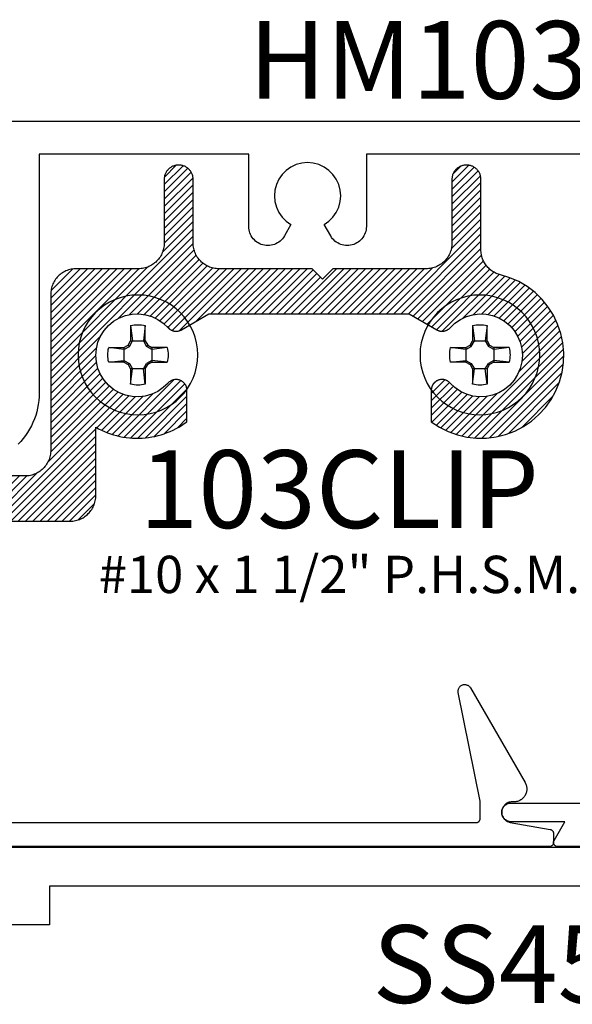
# Model space of a CAD drawing. Units: inches. Extents: x 0 to 108, y 0 to 43.
# Drawn here: x 5 to 6, y 27 to 29 of the extents above; entities that cross this region are included whole.
import ezdxf

# ---------------------------------------------------------------- set-up
doc = ezdxf.new("R2010")
doc.units = ezdxf.units.IN
doc.header["$MEASUREMENT"] = 0
for name, color, linetype in [('Arcadia-Profile', 5, 'Continuous'), ('Arcadia-Shade', 8, 'Continuous'), ('Arcadia-Text', 3, 'Continuous')]:
    doc.layers.add(name, color=color, linetype=linetype)
doc.styles.get("Standard").update_dxf_attribs({"font": 'ARIALN.TTF'})

# ---------------------------------------------------------------- blocks, each defined once
blk = doc.blocks.new('#10_Screw')
at = {"layer": 'Arcadia-Profile'}
for p, q in [((-0.0177, 0.0707), (-0.0131, 0.0337)), ((-0.0177, 0.0337), (-0.0177, 0.0707)), ((0.0177, 0.0707), (0.0131, 0.0337)), ((0.0177, 0.0707), (0.0177, 0.0337)), ((-0.0177, 0.0337), (-0.0235, 0.0235)), ((-0.0131, 0.0337), (-0.0207, 0.0207)), ((0.0177, 0.0337), (-0.0177, 0.0337)), ((0.0207, 0.0207), (0.0131, 0.0337)), ((0.0235, 0.0235), (0.0177, 0.0337)), ((-0.0707, 0.0177), (-0.0337, 0.0131)), ((-0.0707, 0.0177), (-0.0337, 0.0177)), ((-0.0235, 0.0235), (-0.0337, 0.0177)), ((-0.0337, 0.0131), (-0.0207, 0.0207)), ((-0.0337, 0.0177), (-0.0337, -0.0177)), ((-0.0207, 0.0207), (-0.0235, 0.0235)), ((0.0207, 0.0207), (0.0235, 0.0235)), ((0.0337, 0.0131), (0.0207, 0.0207)), ((0.0337, 0.0177), (0.0235, 0.0235)), ((0.0337, 0.0131), (0.0707, 0.0177)), ((0.0707, 0.0177), (0.0337, 0.0177)), ((0.0337, 0.0177), (0.0337, -0.0177)), ((-0.0707, -0.0177), (-0.0337, -0.0131)), ((-0.0337, -0.0177), (-0.0707, -0.0177)), ((-0.0337, -0.0131), (-0.0207, -0.0207)), ((-0.0337, -0.0177), (-0.0235, -0.0235)), ((-0.0207, -0.0207), (-0.0235, -0.0235)), ((-0.0177, -0.0337), (-0.0235, -0.0235)), ((-0.0131, -0.0337), (-0.0207, -0.0207)), ((0.0207, -0.0207), (0.0131, -0.0337)), ((0.0235, -0.0235), (0.0177, -0.0337)), ((0.0337, -0.0131), (0.0207, -0.0207)), ((0.0207, -0.0207), (0.0235, -0.0235)), ((0.0337, -0.0177), (0.0235, -0.0235)), ((0.0707, -0.0177), (0.0337, -0.0131)), ((0.0337, -0.0177), (0.0707, -0.0177)), ((-0.0177, -0.0707), (-0.0131, -0.0337)), ((-0.0177, -0.0337), (-0.0177, -0.0707)), ((-0.0177, -0.0337), (0.0177, -0.0337)), ((0.0177, -0.0707), (0.0131, -0.0337)), ((0.0177, -0.0337), (0.0177, -0.0707))]:
    blk.add_line(p, q, dxfattribs=at)
blk.add_circle((0, 0), 0.1445, dxfattribs=at)
for start, end in [(75.9495, 104.0504), (165.9498, 194.0504), (0, 14.0503), (345.9495, 0), (255.9496, 284.0505)]:
    blk.add_arc((0, 0), 0.0728, start, end, dxfattribs=at)

msp = doc.modelspace()

# ---------------------------------------------------------------- hatches: boundary and pattern name
at = {"layer": 'Arcadia-Shade', "lineweight": -3}
h = msp.add_hatch(dxfattribs=at)
h.set_pattern_fill('ANSI31', color=256, scale=0.1, style=0)
h.set_pattern_definition([(45, (-108.418991, -506.124214), (-0.00883883476, 0.00883883476), [])])
h.paths.add_polyline_path([(4.97707, 28.83245), (4.97707, 28.98595), (4.97702, 28.98776), (4.97688, 28.98956), (4.97664, 28.99135), (4.97631, 28.99312), (4.97589, 28.99488), (4.97538, 28.99661), (4.97478, 28.99832), (4.97408, 28.99998), (4.97331, 29.00161), (4.97245, 29.0032), (4.9715, 29.00474), (4.97048, 29.00623), (4.96938, 29.00766), (4.96821, 29.00904), (4.96696, 29.01035), (4.96565, 29.01159), (4.96428, 29.01276), (4.96285, 29.01386), (4.96136, 29.01489), (4.95982, 29.01583), (4.95823, 29.01669), (4.9566, 29.01747), (4.95493, 29.01816), (4.95323, 29.01876), (4.9515, 29.01928), (4.94974, 29.0197), (4.94796, 29.02003), (4.94617, 29.02026), (4.94437, 29.0204), (4.94257, 29.02045), (4.94157, 29.02045), (4.93976, 29.0204), (4.93796, 29.02026), (4.93617, 29.02003), (4.93439, 29.0197), (4.93264, 29.01928), (4.93091, 29.01876), (4.9292, 29.01816), (4.92753, 29.01747), (4.9259, 29.01669), (4.92432, 29.01583), (4.92278, 29.01489), (4.92129, 29.01386), (4.91986, 29.01276), (4.91848, 29.01159), (4.91717, 29.01035), (4.91593, 29.00904), (4.91476, 29.00766), (4.91366, 29.00623), (4.91263, 29.00474), (4.91169, 29.0032), (4.91083, 29.00161), (4.91005, 28.99998), (4.90936, 28.99832), (4.90876, 28.99661), (4.90824, 28.99488), (4.90782, 28.99312), (4.90749, 28.99135), (4.90726, 28.98956), (4.90711, 28.98776), (4.90707, 28.98595), (4.90707, 28.83245), (4.90698, 28.82921), (4.90673, 28.82597), (4.9063, 28.82275), (4.90571, 28.81956), (4.90495, 28.81641), (4.90403, 28.81329), (4.90295, 28.81023), (4.90171, 28.80723), (4.90031, 28.8043), (4.89876, 28.80145), (4.89706, 28.79868), (4.89523, 28.79601), (4.89325, 28.79343), (4.89114, 28.79097), (4.88891, 28.78861), (4.88655, 28.78638), (4.88408, 28.78427), (4.88151, 28.78229), (4.87883, 28.78045), (4.87607, 28.77876), (4.87321, 28.77721), (4.87028, 28.77581), (4.86729, 28.77457), (4.86423, 28.77349), (4.86111, 28.77256), (4.85796, 28.77181), (4.85477, 28.77122), (4.85155, 28.77079), (4.84831, 28.77054), (4.84507, 28.77045), (4.69507, 28.77045), (4.69182, 28.77037), (4.68859, 28.77011), (4.68537, 28.76969), (4.68218, 28.7691), (4.67902, 28.76834), (4.67591, 28.76742), (4.67285, 28.76633), (4.66985, 28.76509), (4.66692, 28.76369), (4.66407, 28.76215), (4.6613, 28.76045), (4.65862, 28.75861), (4.65605, 28.75663), (4.65358, 28.75453), (4.65123, 28.75229), (4.64899, 28.74994), (4.64688, 28.74747), (4.64491, 28.74489), (4.64307, 28.74222), (4.64137, 28.73945), (4.63982, 28.7366), (4.63843, 28.73367), (4.63719, 28.73067), (4.6361, 28.72761), (4.63518, 28.7245), (4.63442, 28.72134), (4.63383, 28.71815), (4.63341, 28.71493), (4.63315, 28.7117), (4.63307, 28.70845), (4.63307, 28.33245), (4.63298, 28.32921), (4.63273, 28.32597), (4.6323, 28.32275), (4.63171, 28.31956), (4.63095, 28.31641), (4.63003, 28.31329), (4.62895, 28.31023), (4.62771, 28.30723), (4.62631, 28.3043), (4.62476, 28.30145), (4.62306, 28.29868), (4.62123, 28.29601), (4.61925, 28.29343), (4.61714, 28.29097), (4.61491, 28.28861), (4.61255, 28.28638), (4.61009, 28.28427), (4.60751, 28.28229), (4.60483, 28.28045), (4.60207, 28.27876), (4.59921, 28.27721), (4.59628, 28.27581), (4.59329, 28.27457), (4.59023, 28.27349), (4.58711, 28.27256), (4.58396, 28.27181), (4.58077, 28.27122), (4.57755, 28.27079), (4.57431, 28.27054), (4.57107, 28.27045), (3.61007, 28.27045), (3.60682, 28.27037), (3.60359, 28.27011), (3.60037, 28.26969), (3.59718, 28.2691), (3.59402, 28.26834), (3.59091, 28.26742), (3.58785, 28.26633), (3.58485, 28.26509), (3.58192, 28.26369), (3.57907, 28.26215), (3.5763, 28.26045), (3.57362, 28.25861), (3.57105, 28.25664), (3.56858, 28.25453), (3.56623, 28.25229), (3.56399, 28.24994), (3.56188, 28.24747), (3.55991, 28.24489), (3.55807, 28.24222), (3.55637, 28.23945), (3.55482, 28.2366), (3.55343, 28.23367), (3.55219, 28.23067), (3.5511, 28.22761), (3.55018, 28.2245), (3.54942, 28.22134), (3.54883, 28.21815), (3.54841, 28.21493), (3.54815, 28.2117), (3.54807, 28.20845), (3.54807, 27.83645), (3.54798, 27.83321), (3.54773, 27.82997), (3.5473, 27.82675), (3.54671, 27.82356), (3.54595, 27.82041), (3.54503, 27.81729), (3.54395, 27.81423), (3.54271, 27.81123), (3.54131, 27.8083), (3.53976, 27.80545), (3.53806, 27.80268), (3.53623, 27.80001), (3.53425, 27.79743), (3.53214, 27.79497), (3.52991, 27.79261), (3.52755, 27.79038), (3.52509, 27.78827), (3.52251, 27.78629), (3.51983, 27.78445), (3.51707, 27.78276), (3.51421, 27.78121), (3.51128, 27.77981), (3.50829, 27.77857), (3.50523, 27.77749), (3.50211, 27.77656), (3.49896, 27.77581), (3.49577, 27.77522), (3.49255, 27.77479), (3.48931, 27.77454), (3.48607, 27.77445), (3.17607, 27.77445), (3.17429, 27.77448), (3.17252, 27.77455), (3.17075, 27.77468), (3.16898, 27.77486), (3.16722, 27.77509), (3.16546, 27.77537), (3.16372, 27.7757), (3.16198, 27.77607), (3.16026, 27.7765), (3.15854, 27.77698), (3.15685, 27.77751), (3.15517, 27.77808), (3.1535, 27.7787), (3.15186, 27.77937), (3.15023, 27.78009), (3.14863, 27.78086), (3.14705, 27.78166), (3.14549, 27.78252), (3.14396, 27.78342), (3.14245, 27.78436), (3.14097, 27.78534), (3.13952, 27.78637), (3.1381, 27.78744), (3.13671, 27.78855), (3.13535, 27.78969), (3.13403, 27.79088), (3.13274, 27.7921), (3.13149, 27.79336), (3.13027, 27.79466), (3.1291, 27.79599), (3.11871, 27.80715), (3.1075, 27.8175), (3.09553, 27.82696), (3.08288, 27.83548), (3.06961, 27.84301), (3.05581, 27.84951), (3.04156, 27.85494), (3.02693, 27.85926), (3.01202, 27.86246), (2.9969, 27.86452), (2.98168, 27.86541), (2.96642, 27.86514), (2.95124, 27.86371), (2.9362, 27.86113), (2.92141, 27.85741), (2.90695, 27.85257), (2.89289, 27.84664), (2.87933, 27.83966), (2.86634, 27.83167), (2.85399, 27.82271), (2.84237, 27.81283), (2.83153, 27.8021), (2.82154, 27.79057), (2.81246, 27.77832), (2.80434, 27.76541), (2.79722, 27.75191), (2.79116, 27.73792), (2.78618, 27.7235), (2.78231, 27.70874), (2.77958, 27.69374), (2.83311, 27.6402), (2.83376, 27.63957), (2.83444, 27.63897), (2.83513, 27.63838), (2.83585, 27.63782), (2.83658, 27.63729), (2.83733, 27.63678), (2.8381, 27.6363), (2.83889, 27.63585), (2.83969, 27.63542), (2.84051, 27.63502), (2.84134, 27.63466), (2.84218, 27.63432), (2.84303, 27.634), (2.84389, 27.63372), (2.84477, 27.63347), (2.84565, 27.63325), (2.84653, 27.63307), (2.84743, 27.63291), (2.84833, 27.63278), (2.84923, 27.63269), (2.85013, 27.63262), (2.85104, 27.63259), (2.85195, 27.63259), (2.85286, 27.63262), (2.85376, 27.63269), (2.85466, 27.63278), (2.85556, 27.63291), (2.85646, 27.63307), (2.85734, 27.63325), (2.85822, 27.63347), (2.85848, 27.63354), (2.85961, 27.63387), (2.86073, 27.63426), (2.86183, 27.63469), (2.86291, 27.63517), (2.86396, 27.6357), (2.86499, 27.63628), (2.866, 27.63691), (2.86697, 27.63758), (2.86791, 27.63829), (2.86882, 27.63904), (2.86969, 27.63984), (2.87053, 27.64067), (2.87133, 27.64154), (2.87208, 27.64245), (2.8728, 27.64339), (2.87347, 27.64436), (2.8741, 27.64536), (2.87468, 27.64639), (2.87521, 27.64745), (2.87569, 27.64852), (2.87613, 27.64962), (2.87652, 27.65074), (2.87685, 27.65187), (2.87713, 27.65302), (2.87736, 27.65418), (2.87754, 27.65534), (2.87766, 27.65652), (2.87773, 27.6577), (2.87775, 27.65888), (2.87771, 27.66006), (2.87814, 27.6761), (2.88112, 27.69187), (2.88659, 27.70696), (2.8944, 27.72098), (2.90436, 27.73357), (2.9162, 27.74441), (2.92962, 27.75321), (2.94428, 27.75975), (2.9598, 27.76386), (2.97577, 27.76544), (2.99179, 27.76444), (3.00744, 27.76089), (3.02232, 27.75488), (3.03605, 27.74656), (3.04828, 27.73616), (3.05868, 27.72394), (3.06699, 27.71021), (3.073, 27.69533), (3.07655, 27.67967), (3.07755, 27.66365), (3.07598, 27.64768), (3.07186, 27.63217), (3.06532, 27.61751), (3.05652, 27.60409), (3.04569, 27.59224), (3.0331, 27.58229), (3.01908, 27.57448), (3.00399, 27.56901), (2.98822, 27.56602), (2.97217, 27.5656), (2.97099, 27.56563), (2.96981, 27.56562), (2.96863, 27.56555), (2.96746, 27.56542), (2.96629, 27.56525), (2.96513, 27.56502), (2.96399, 27.56473), (2.96285, 27.5644), (2.96174, 27.56401), (2.96064, 27.56358), (2.95956, 27.56309), (2.95851, 27.56256), (2.95748, 27.56198), (2.95648, 27.56135), (2.95551, 27.56068), (2.95457, 27.55997), (2.95366, 27.55921), (2.95279, 27.55841), (2.95195, 27.55758), (2.95116, 27.5567), (2.9504, 27.55579), (2.94969, 27.55485), (2.94902, 27.55388), (2.9484, 27.55288), (2.94782, 27.55185), (2.94729, 27.55079), (2.94681, 27.54971), (2.94637, 27.54862), (2.94599, 27.5475), (2.94566, 27.54636), (2.94559, 27.54611), (2.94537, 27.54523), (2.94518, 27.54434), (2.94502, 27.54345), (2.9449, 27.54255), (2.9448, 27.54165), (2.94474, 27.54074), (2.94471, 27.53983), (2.94471, 27.53893), (2.94474, 27.53802), (2.9448, 27.53711), (2.9449, 27.53621), (2.94502, 27.53531), (2.94518, 27.53442), (2.94537, 27.53353), (2.94559, 27.53265), (2.94584, 27.53178), (2.94612, 27.53091), (2.94643, 27.53006), (2.94677, 27.52922), (2.94714, 27.52839), (2.94754, 27.52758), (2.94796, 27.52677), (2.94842, 27.52599), (2.9489, 27.52522), (2.94941, 27.52447), (2.94994, 27.52373), (2.9505, 27.52302), (2.95108, 27.52232), (2.95169, 27.52165), (2.95232, 27.52099), (3.00585, 27.46746), (3.01368, 27.46874), (3.02145, 27.47033), (3.02916, 27.47222), (3.03678, 27.47442), (3.04431, 27.47692), (3.05173, 27.47971), (3.05904, 27.4828), (3.06622, 27.48617), (3.07326, 27.48983), (3.08015, 27.49376), (3.08688, 27.49797), (3.09343, 27.50243), (3.0998, 27.50715), (3.10599, 27.51213), (3.11197, 27.51734), (3.11773, 27.52279), (3.12328, 27.52846), (3.1286, 27.53434), (3.13368, 27.54044), (3.13851, 27.54672), (3.1431, 27.5532), (3.14742, 27.55985), (3.15147, 27.56667), (3.15525, 27.57365), (3.15875, 27.58076), (3.16197, 27.58802), (3.16489, 27.59539), (3.16752, 27.60287), (3.16986, 27.61046), (3.17189, 27.61812), (3.1726, 27.62078), (3.17342, 27.62341), (3.17437, 27.62599), (3.17543, 27.62853), (3.17659, 27.63103), (3.17787, 27.63346), (3.17926, 27.63584), (3.18075, 27.63816), (3.18234, 27.6404), (3.18403, 27.64258), (3.18581, 27.64467), (3.18769, 27.64669), (3.18965, 27.64862), (3.1917, 27.65046), (3.19382, 27.6522), (3.19602, 27.65386), (3.1983, 27.65541), (3.20064, 27.65686), (3.20304, 27.6582), (3.2055, 27.65944), (3.20801, 27.66057), (3.21057, 27.66158), (3.21317, 27.66248), (3.2158, 27.66327), (3.21848, 27.66393), (3.22117, 27.66448), (3.22389, 27.6649), (3.22663, 27.66521), (3.22937, 27.66539), (3.23213, 27.66545), (3.59507, 27.66545), (3.59831, 27.66554), (3.60155, 27.66579), (3.60477, 27.66622), (3.60796, 27.66681), (3.61111, 27.66756), (3.61423, 27.66849), (3.61729, 27.66957), (3.62028, 27.67081), (3.62321, 27.67221), (3.62607, 27.67376), (3.62883, 27.67545), (3.63151, 27.67729), (3.63409, 27.67927), (3.63655, 27.68138), (3.63891, 27.68361), (3.64114, 27.68597), (3.64325, 27.68843), (3.64523, 27.69101), (3.64706, 27.69368), (3.64876, 27.69645), (3.65031, 27.6993), (3.65171, 27.70223), (3.65295, 27.70523), (3.65403, 27.70829), (3.65495, 27.71141), (3.65571, 27.71456), (3.6563, 27.71775), (3.65673, 27.72097), (3.65698, 27.72421), (3.65707, 27.72745), (3.65707, 28.09945), (3.65715, 28.1027), (3.65741, 28.10593), (3.65783, 28.10915), (3.65842, 28.11234), (3.65918, 28.1155), (3.6601, 28.11861), (3.66119, 28.12167), (3.66243, 28.12467), (3.66382, 28.1276), (3.66537, 28.13045), (3.66707, 28.13322), (3.66891, 28.13589), (3.67088, 28.13847), (3.67299, 28.14094), (3.67523, 28.14329), (3.67758, 28.14553), (3.68005, 28.14764), (3.68262, 28.14961), (3.6853, 28.15145), (3.68807, 28.15315), (3.69092, 28.15469), (3.69385, 28.15609), (3.69685, 28.15733), (3.69991, 28.15842), (3.70302, 28.15934), (3.70618, 28.1601), (3.70937, 28.16069), (3.71259, 28.16111), (3.71582, 28.16137), (3.71907, 28.16145), (4.68007, 28.16145), (4.68331, 28.16154), (4.68655, 28.16179), (4.68977, 28.16222), (4.69296, 28.16281), (4.69611, 28.16356), (4.69923, 28.16449), (4.70229, 28.16557), (4.70528, 28.16681), (4.70821, 28.16821), (4.71107, 28.16976), (4.71383, 28.17145), (4.71651, 28.17329), (4.71909, 28.17527), (4.72155, 28.17738), (4.72391, 28.17961), (4.72614, 28.18197), (4.72825, 28.18443), (4.73023, 28.18701), (4.73206, 28.18968), (4.73376, 28.19245), (4.73531, 28.1953), (4.73671, 28.19823), (4.73795, 28.20123), (4.73903, 28.20429), (4.73995, 28.20741), (4.74071, 28.21056), (4.7413, 28.21375), (4.74173, 28.21697), (4.74198, 28.22021), (4.74207, 28.22345), (4.74207, 28.38825), (4.74888, 28.38449), (4.75583, 28.381), (4.76292, 28.37778), (4.77012, 28.37484), (4.77743, 28.37218), (4.78484, 28.36981), (4.79234, 28.36773), (4.79991, 28.36595), (4.80755, 28.36445), (4.81524, 28.36326), (4.82296, 28.36237), (4.83072, 28.36177), (4.8385, 28.36148), (4.84628, 28.3615), (4.85405, 28.36181), (4.86181, 28.36243), (4.86953, 28.36335), (4.87722, 28.36456), (4.88485, 28.36608), (4.89241, 28.36789), (4.8999, 28.37), (4.90731, 28.37239), (4.91461, 28.37507), (4.9218, 28.37803), (4.92888, 28.38127), (4.93582, 28.38479), (4.94262, 28.38857), (4.94927, 28.39261), (4.95575, 28.39691), (4.96207, 28.40145), (4.96207, 28.47705), (4.96198, 28.47915), (4.96173, 28.48124), (4.96131, 28.4833), (4.96073, 28.48532), (4.95998, 28.48728), (4.95909, 28.48918), (4.95804, 28.49101), (4.95685, 28.49274), (4.95552, 28.49437), (4.95407, 28.49589), (4.9525, 28.49729), (4.95082, 28.49856), (4.94905, 28.49969), (4.94719, 28.50067), (4.94526, 28.5015), (4.94327, 28.50218), (4.94123, 28.50269), (4.93915, 28.50303), (4.93706, 28.50321), (4.93496, 28.50322), (4.93286, 28.50307), (4.93078, 28.50274), (4.92874, 28.50225), (4.92674, 28.50159), (4.9248, 28.50078), (4.92293, 28.49982), (4.92115, 28.49871), (4.91946, 28.49745), (4.91787, 28.49607), (4.91641, 28.49457), (4.90475, 28.48354), (4.89148, 28.47451), (4.87694, 28.46773), (4.8615, 28.46336), (4.84556, 28.46151), (4.82953, 28.46224), (4.81382, 28.46552), (4.79884, 28.47128), (4.78498, 28.47935), (4.77258, 28.48954), (4.76197, 28.50158), (4.75343, 28.51516), (4.74716, 28.52993), (4.74334, 28.54552), (4.74207, 28.56151), (4.74336, 28.57751), (4.7472, 28.59309), (4.75348, 28.60785), (4.76205, 28.62142), (4.77267, 28.63345), (4.78508, 28.64362), (4.79896, 28.65168), (4.81394, 28.65742), (4.82965, 28.66068), (4.84568, 28.66139), (4.86162, 28.65952), (4.87706, 28.65513), (4.89159, 28.64833), (4.90485, 28.63929), (4.91649, 28.62825), (4.9173, 28.62739), (4.91814, 28.62656), (4.91903, 28.62578), (4.91995, 28.62504), (4.9209, 28.62433), (4.92188, 28.62368), (4.92289, 28.62307), (4.92393, 28.6225), (4.92499, 28.62198), (4.92607, 28.62152), (4.92718, 28.6211), (4.9283, 28.62073), (4.92944, 28.62041), (4.93059, 28.62015), (4.93175, 28.61994), (4.93292, 28.61978), (4.9341, 28.61967), (4.93528, 28.61962), (4.93646, 28.61962), (4.93764, 28.61968), (4.93881, 28.61978), (4.93998, 28.61995), (4.94115, 28.62016), (4.9423, 28.62043), (4.94343, 28.62075), (4.94455, 28.62112), (4.94566, 28.62154), (4.94674, 28.62201), (4.9478, 28.62253), (4.94884, 28.6231), (5.01527, 28.66145), (5.49886, 28.66145), (5.5653, 28.6231), (5.56633, 28.62253), (5.56739, 28.62201), (5.56848, 28.62154), (5.56958, 28.62112), (5.5707, 28.62075), (5.57184, 28.62043), (5.57299, 28.62016), (5.57415, 28.61995), (5.57532, 28.61978), (5.5765, 28.61968), (5.57768, 28.61962), (5.57886, 28.61962), (5.58004, 28.61967), (5.58121, 28.61978), (5.58238, 28.61994), (5.58355, 28.62015), (5.5847, 28.62041), (5.58584, 28.62073), (5.58696, 28.6211), (5.58806, 28.62152), (5.58915, 28.62198), (5.59021, 28.6225), (5.59125, 28.62307), (5.59226, 28.62368), (5.59324, 28.62433), (5.59419, 28.62504), (5.59511, 28.62578), (5.59599, 28.62656), (5.59684, 28.62739), (5.59765, 28.62825), (5.60929, 28.63929), (5.62255, 28.64833), (5.63709, 28.65514), (5.65253, 28.65952), (5.66847, 28.66139), (5.68451, 28.66068), (5.70022, 28.65741), (5.71521, 28.65167), (5.72909, 28.6436), (5.74149, 28.63342), (5.75211, 28.62139), (5.76067, 28.60781), (5.76695, 28.59304), (5.77078, 28.57745), (5.77207, 28.56145), (5.77078, 28.54545), (5.76695, 28.52987), (5.76067, 28.51509), (5.75211, 28.50152), (5.74149, 28.48948), (5.72909, 28.4793), (5.71521, 28.47124), (5.70022, 28.4655), (5.68451, 28.46223), (5.66847, 28.46152), (5.65253, 28.46338), (5.63709, 28.46777), (5.62255, 28.47457), (5.60929, 28.48361), (5.59765, 28.49466), (5.59684, 28.49552), (5.59599, 28.49634), (5.59511, 28.49713), (5.59419, 28.49787), (5.59324, 28.49857), (5.59226, 28.49923), (5.59125, 28.49984), (5.59021, 28.5004), (5.58915, 28.50092), (5.58806, 28.50139), (5.58696, 28.50181), (5.58584, 28.50217), (5.5847, 28.50249), (5.58355, 28.50276), (5.58238, 28.50297), (5.58121, 28.50313), (5.58004, 28.50323), (5.57886, 28.50329), (5.57768, 28.50328), (5.5765, 28.50323), (5.57532, 28.50312), (5.57415, 28.50296), (5.57299, 28.50274), (5.57184, 28.50248), (5.5707, 28.50216), (5.56958, 28.50179), (5.56848, 28.50137), (5.56739, 28.50089), (5.56633, 28.50037), (5.5653, 28.49981), (5.56507, 28.49968), (5.56429, 28.49921), (5.56353, 28.49871), (5.56278, 28.49819), (5.56206, 28.49765), (5.56135, 28.49708), (5.56067, 28.49648), (5.56001, 28.49586), (5.55936, 28.49522), (5.55875, 28.49456), (5.55815, 28.49387), (5.55758, 28.49317), (5.55703, 28.49244), (5.55651, 28.4917), (5.55602, 28.49094), (5.55555, 28.49016), (5.55511, 28.48937), (5.5547, 28.48856), (5.55431, 28.48773), (5.55396, 28.4869), (5.55364, 28.48605), (5.55334, 28.48519), (5.55307, 28.48433), (5.55284, 28.48345), (5.55264, 28.48256), (5.55246, 28.48167), (5.55232, 28.48078), (5.55221, 28.47988), (5.55213, 28.47897), (5.55208, 28.47807), (5.55207, 28.47716), (5.55207, 28.40145), (5.57177, 28.38842), (5.59288, 28.3778), (5.61509, 28.36974), (5.6381, 28.36436), (5.66158, 28.36173), (5.6852, 28.36188), (5.70865, 28.36483), (5.73158, 28.37051), (5.75368, 28.37886), (5.77465, 28.38976), (5.79418, 28.40306), (5.81201, 28.41856), (5.82788, 28.43606), (5.84158, 28.45531), (5.85291, 28.47605), (5.86172, 28.49797), (5.86789, 28.52078), (5.87132, 28.54416), (5.87197, 28.56777), (5.86983, 28.59131), (5.86493, 28.61442), (5.85733, 28.63679), (5.84716, 28.65812), (5.83453, 28.67809), (5.81965, 28.69644), (5.8027, 28.7129), (5.78392, 28.72725), (5.76359, 28.73928), (5.74198, 28.74883), (5.7194, 28.75577), (5.71674, 28.75648), (5.71411, 28.75731), (5.71153, 28.75825), (5.70898, 28.75931), (5.70649, 28.76048), (5.70406, 28.76176), (5.70168, 28.76314), (5.69936, 28.76463), (5.69712, 28.76622), (5.69494, 28.76791), (5.69285, 28.7697), (5.69083, 28.77157), (5.6889, 28.77353), (5.68706, 28.77558), (5.68531, 28.77771), (5.68366, 28.77991), (5.68211, 28.78218), (5.68066, 28.78452), (5.67931, 28.78692), (5.67808, 28.78938), (5.67695, 28.79189), (5.67594, 28.79445), (5.67504, 28.79705), (5.67425, 28.79969), (5.67359, 28.80236), (5.67304, 28.80506), (5.67262, 28.80778), (5.67231, 28.81051), (5.67213, 28.81326), (5.67207, 28.81601), (5.67207, 28.98595), (5.67202, 28.98776), (5.67188, 28.98956), (5.67164, 28.99135), (5.67131, 28.99312), (5.67089, 28.99488), (5.67038, 28.99661), (5.66978, 28.99832), (5.66908, 28.99998), (5.66831, 29.00161), (5.66745, 29.0032), (5.6665, 29.00474), (5.66548, 29.00623), (5.66438, 29.00766), (5.66321, 29.00904), (5.66196, 29.01035), (5.66065, 29.01159), (5.65928, 29.01276), (5.65785, 29.01386), (5.65636, 29.01489), (5.65482, 29.01583), (5.65323, 29.01669), (5.6516, 29.01747), (5.64993, 29.01816), (5.64823, 29.01876), (5.6465, 29.01928), (5.64474, 29.0197), (5.64296, 29.02003), (5.64117, 29.02026), (5.63937, 29.0204), (5.63757, 29.02045), (5.63657, 29.02045), (5.63476, 29.0204), (5.63296, 29.02026), (5.63117, 29.02003), (5.62939, 29.0197), (5.62764, 29.01928), (5.62591, 29.01876), (5.6242, 29.01816), (5.62253, 29.01747), (5.6209, 29.01669), (5.61932, 29.01583), (5.61778, 29.01489), (5.61629, 29.01386), (5.61486, 29.01276), (5.61348, 29.01159), (5.61217, 29.01035), (5.61093, 29.00904), (5.60976, 29.00766), (5.60866, 29.00623), (5.60763, 29.00474), (5.60669, 29.0032), (5.60583, 29.00161), (5.60505, 28.99998), (5.60436, 28.99832), (5.60376, 28.99661), (5.60324, 28.99488), (5.60282, 28.99312), (5.60249, 28.99135), (5.60226, 28.98956), (5.60211, 28.98776), (5.60207, 28.98595), (5.60207, 28.83245), (5.60198, 28.82921), (5.60173, 28.82597), (5.6013, 28.82275), (5.60071, 28.81956), (5.59995, 28.81641), (5.59903, 28.81329), (5.59795, 28.81023), (5.59671, 28.80723), (5.59531, 28.8043), (5.59376, 28.80145), (5.59206, 28.79868), (5.59023, 28.79601), (5.58825, 28.79343), (5.58614, 28.79097), (5.58391, 28.78861), (5.58155, 28.78638), (5.57908, 28.78427), (5.57651, 28.78229), (5.57383, 28.78045), (5.57107, 28.77876), (5.56821, 28.77721), (5.56528, 28.77581), (5.56229, 28.77457), (5.55923, 28.77349), (5.55611, 28.77256), (5.55296, 28.77181), (5.54977, 28.77122), (5.54655, 28.77079), (5.54331, 28.77054), (5.54007, 28.77045), (5.31457, 28.77045), (5.28957, 28.74545), (5.26457, 28.77045), (5.03907, 28.77045), (5.03582, 28.77054), (5.03259, 28.77079), (5.02937, 28.77122), (5.02618, 28.77181), (5.02302, 28.77256), (5.01991, 28.77349), (5.01685, 28.77457), (5.01385, 28.77581), (5.01092, 28.77721), (5.00807, 28.77876), (5.0053, 28.78045), (5.00262, 28.78229), (5.00005, 28.78427), (4.99758, 28.78638), (4.99523, 28.78861), (4.99299, 28.79097), (4.99088, 28.79343), (4.98891, 28.79601), (4.98707, 28.79868), (4.98537, 28.80145), (4.98382, 28.8043), (4.98243, 28.80723), (4.98119, 28.81023), (4.9801, 28.81329), (4.97918, 28.81641), (4.97842, 28.81956), (4.97783, 28.82275), (4.97741, 28.82597), (4.97715, 28.82921)])

# ---------------------------------------------------------------- linework, layer by layer
at = {"layer": 'Arcadia-Profile'}
for points in [[(4.40331, 29.1264), (6.09731, 29.1264)], [(5.98631, 29.0464), (5.39531, 29.0464), (5.39531, 28.8725), (5.39513, 28.86848), (5.39461, 28.86449), (5.39374, 28.86056), (5.39253, 28.85673), (5.39099, 28.85301), (5.38913, 28.84945), (5.38697, 28.84605), (5.38452, 28.84286), (5.38181, 28.8399), (5.37884, 28.83718), (5.37565, 28.83473), (5.37226, 28.83257), (5.36869, 28.83071), (5.36498, 28.82918), (5.36114, 28.82797), (5.35721, 28.8271), (5.35323, 28.82657), (5.34921, 28.8264), (5.34519, 28.82657), (5.3412, 28.8271), (5.33728, 28.82797), (5.33344, 28.82918), (5.32972, 28.83071), (5.32616, 28.83257), (5.32277, 28.83473), (5.31957, 28.83718), (5.31661, 28.8399), (5.31389, 28.84286), (5.31144, 28.84605), (5.30928, 28.84945), (5.29331, 28.87711), (5.30473, 28.88511), (5.31459, 28.89497), (5.32259, 28.9064), (5.32848, 28.91903), (5.33209, 28.9325), (5.33331, 28.9464), (5.33209, 28.96029), (5.32848, 28.97376), (5.32259, 28.9864), (5.31459, 28.99782), (5.30473, 29.00768), (5.29331, 29.01568), (5.28067, 29.02157), (5.2672, 29.02518), (5.25331, 29.0264), (5.23942, 29.02518), (5.22595, 29.02157), (5.21331, 29.01568), (5.20189, 29.00768), (5.19203, 28.99782), (5.18403, 28.9864), (5.17813, 28.97376), (5.17452, 28.96029), (5.17331, 28.9464), (5.17452, 28.9325), (5.17813, 28.91903), (5.18403, 28.9064), (5.19203, 28.89497), (5.20189, 28.88511), (5.21331, 28.87711), (5.19734, 28.84945), (5.19517, 28.84605), (5.19273, 28.84286), (5.19001, 28.8399), (5.18704, 28.83718), (5.18385, 28.83473), (5.18046, 28.83257), (5.17689, 28.83071), (5.17318, 28.82918), (5.16934, 28.82797), (5.16542, 28.8271), (5.16143, 28.82657), (5.15741, 28.8264), (5.15339, 28.82657), (5.14941, 28.8271), (5.14548, 28.82797), (5.14164, 28.82918), (5.13793, 28.83071), (5.13436, 28.83257), (5.13097, 28.83473), (5.12778, 28.83718), (5.12481, 28.8399), (5.1221, 28.84286), (5.11965, 28.84605), (5.11749, 28.84945), (5.11563, 28.85301), (5.11409, 28.85673), (5.11288, 28.86056), (5.11201, 28.86449), (5.11148, 28.86848), (5.11131, 28.8725), (5.11131, 29.0464), (4.60531, 29.0464), (4.60531, 28.4704), (4.60507, 28.46129), (4.60436, 28.45221), (4.60317, 28.44318), (4.60151, 28.43422), (4.59938, 28.42536), (4.59679, 28.41663), (4.59375, 28.40804), (4.59027, 28.39962), (4.58634, 28.3914), (4.582, 28.3834), (4.57724, 28.37563), (4.57208, 28.36812), (4.56653, 28.36089), (4.56062, 28.35397), (4.55435, 28.34736)], [(3.71907, 28.16145), (4.68007, 28.16145), (4.68331, 28.16154), (4.68655, 28.16179), (4.68977, 28.16222), (4.69296, 28.16281), (4.69611, 28.16356), (4.69923, 28.16449), (4.70229, 28.16557), (4.70528, 28.16681), (4.70821, 28.16821), (4.71107, 28.16976), (4.71383, 28.17145), (4.71651, 28.17329), (4.71909, 28.17527), (4.72155, 28.17738), (4.72391, 28.17961), (4.72614, 28.18197), (4.72825, 28.18443), (4.73023, 28.18701), (4.73206, 28.18968), (4.73376, 28.19245), (4.73531, 28.1953), (4.73671, 28.19823), (4.73795, 28.20123), (4.73903, 28.20429), (4.73995, 28.20741), (4.74071, 28.21056), (4.7413, 28.21375), (4.74173, 28.21697), (4.74198, 28.22021), (4.74207, 28.22345), (4.74207, 28.38825), (4.74888, 28.38449), (4.75583, 28.381), (4.76292, 28.37778), (4.77012, 28.37484), (4.77743, 28.37218), (4.78484, 28.36981), (4.79234, 28.36773), (4.79991, 28.36595), (4.80755, 28.36445), (4.81524, 28.36326), (4.82296, 28.36237), (4.83072, 28.36177), (4.8385, 28.36148), (4.84628, 28.3615), (4.85405, 28.36181), (4.86181, 28.36243), (4.86953, 28.36335), (4.87722, 28.36456), (4.88485, 28.36608), (4.89241, 28.36789), (4.8999, 28.37), (4.90731, 28.37239), (4.91461, 28.37507), (4.9218, 28.37803), (4.92888, 28.38127), (4.93582, 28.38479), (4.94262, 28.38857), (4.94927, 28.39261), (4.95575, 28.39691), (4.96207, 28.40145), (4.96207, 28.47705), (4.96198, 28.47915), (4.96173, 28.48124), (4.96131, 28.4833), (4.96073, 28.48532), (4.95998, 28.48728), (4.95909, 28.48918), (4.95804, 28.49101), (4.95685, 28.49274), (4.95552, 28.49437), (4.95407, 28.49589), (4.9525, 28.49729), (4.95082, 28.49856), (4.94905, 28.49969), (4.94719, 28.50067), (4.94526, 28.5015), (4.94327, 28.50218), (4.94123, 28.50269), (4.93915, 28.50303), (4.93706, 28.50321), (4.93496, 28.50322), (4.93286, 28.50307), (4.93078, 28.50274), (4.92874, 28.50225), (4.92674, 28.50159), (4.9248, 28.50078), (4.92293, 28.49982), (4.92115, 28.49871), (4.91946, 28.49745), (4.91787, 28.49607), (4.91641, 28.49457), (4.90475, 28.48354), (4.89148, 28.47451), (4.87694, 28.46773), (4.8615, 28.46336), (4.84556, 28.46151), (4.82953, 28.46224), (4.81382, 28.46552), (4.79884, 28.47128), (4.78498, 28.47935), (4.77258, 28.48954), (4.76197, 28.50158), (4.75343, 28.51516), (4.74716, 28.52993), (4.74334, 28.54552), (4.74207, 28.56151), (4.74336, 28.57751), (4.7472, 28.59309), (4.75348, 28.60785), (4.76205, 28.62142), (4.77267, 28.63345), (4.78508, 28.64362), (4.79896, 28.65168), (4.81394, 28.65742), (4.82965, 28.66068), (4.84568, 28.66139), (4.86162, 28.65952), (4.87706, 28.65513), (4.89159, 28.64833), (4.90485, 28.63929), (4.91649, 28.62825), (4.9173, 28.62739), (4.91814, 28.62656), (4.91903, 28.62578), (4.91995, 28.62504), (4.9209, 28.62433), (4.92188, 28.62368), (4.92289, 28.62307), (4.92393, 28.6225), (4.92499, 28.62198), (4.92607, 28.62152), (4.92718, 28.6211), (4.9283, 28.62073), (4.92944, 28.62041), (4.93059, 28.62015), (4.93175, 28.61994), (4.93292, 28.61978), (4.9341, 28.61967), (4.93528, 28.61962), (4.93646, 28.61962), (4.93764, 28.61968), (4.93881, 28.61978), (4.93998, 28.61995), (4.94115, 28.62016), (4.9423, 28.62043), (4.94343, 28.62075), (4.94455, 28.62112), (4.94566, 28.62154), (4.94674, 28.62201), (4.9478, 28.62253), (4.94884, 28.6231), (5.01527, 28.66145), (5.49886, 28.66145), (5.5653, 28.6231), (5.56633, 28.62253), (5.56739, 28.62201), (5.56848, 28.62154), (5.56958, 28.62112), (5.5707, 28.62075), (5.57184, 28.62043), (5.57299, 28.62016), (5.57415, 28.61995), (5.57532, 28.61978), (5.5765, 28.61968), (5.57768, 28.61962), (5.57886, 28.61962), (5.58004, 28.61967), (5.58121, 28.61978), (5.58238, 28.61994), (5.58355, 28.62015), (5.5847, 28.62041), (5.58584, 28.62073), (5.58696, 28.6211), (5.58806, 28.62152), (5.58915, 28.62198), (5.59021, 28.6225), (5.59125, 28.62307), (5.59226, 28.62368), (5.59324, 28.62433), (5.59419, 28.62504), (5.59511, 28.62578), (5.59599, 28.62656), (5.59684, 28.62739), (5.59765, 28.62825), (5.60929, 28.63929), (5.62255, 28.64833), (5.63709, 28.65514), (5.65253, 28.65952), (5.66847, 28.66139), (5.68451, 28.66068), (5.70022, 28.65741), (5.71521, 28.65167), (5.72909, 28.6436), (5.74149, 28.63342), (5.75211, 28.62139), (5.76067, 28.60781), (5.76695, 28.59304), (5.77078, 28.57745), (5.77207, 28.56145), (5.77078, 28.54545), (5.76695, 28.52987), (5.76067, 28.51509), (5.75211, 28.50152), (5.74149, 28.48948), (5.72909, 28.4793), (5.71521, 28.47124), (5.70022, 28.4655), (5.68451, 28.46223), (5.66847, 28.46152), (5.65253, 28.46338), (5.63709, 28.46777), (5.62255, 28.47457), (5.60929, 28.48361), (5.59765, 28.49466), (5.59684, 28.49552), (5.59599, 28.49634), (5.59511, 28.49713), (5.59419, 28.49787), (5.59324, 28.49857), (5.59226, 28.49923), (5.59125, 28.49984), (5.59021, 28.5004), (5.58915, 28.50092), (5.58806, 28.50139), (5.58696, 28.50181), (5.58584, 28.50217), (5.5847, 28.50249), (5.58355, 28.50276), (5.58238, 28.50297), (5.58121, 28.50313), (5.58004, 28.50323), (5.57886, 28.50329), (5.57768, 28.50328), (5.5765, 28.50323), (5.57532, 28.50312), (5.57415, 28.50296), (5.57299, 28.50274), (5.57184, 28.50248), (5.5707, 28.50216), (5.56958, 28.50179), (5.56848, 28.50137), (5.56739, 28.50089), (5.56633, 28.50037), (5.5653, 28.49981), (5.56507, 28.49968), (5.56429, 28.49921), (5.56353, 28.49871), (5.56278, 28.49819), (5.56206, 28.49765), (5.56135, 28.49708), (5.56067, 28.49648), (5.56001, 28.49586), (5.55936, 28.49522), (5.55875, 28.49456), (5.55815, 28.49387), (5.55758, 28.49317), (5.55703, 28.49244), (5.55651, 28.4917), (5.55602, 28.49094), (5.55555, 28.49016), (5.55511, 28.48937), (5.5547, 28.48856), (5.55431, 28.48773), (5.55396, 28.4869), (5.55364, 28.48605), (5.55334, 28.48519), (5.55307, 28.48433), (5.55284, 28.48345), (5.55264, 28.48256), (5.55246, 28.48167), (5.55232, 28.48078), (5.55221, 28.47988), (5.55213, 28.47897), (5.55208, 28.47807), (5.55207, 28.47716), (5.55207, 28.40145), (5.57177, 28.38842), (5.59288, 28.3778), (5.61509, 28.36974), (5.6381, 28.36436), (5.66158, 28.36173), (5.6852, 28.36188), (5.70865, 28.36483), (5.73158, 28.37051), (5.75368, 28.37886), (5.77465, 28.38976), (5.79418, 28.40306), (5.81201, 28.41856), (5.82788, 28.43606), (5.84158, 28.45531), (5.85291, 28.47605), (5.86172, 28.49797), (5.86789, 28.52078), (5.87132, 28.54416), (5.87197, 28.56777), (5.86983, 28.59131), (5.86493, 28.61442), (5.85733, 28.63679), (5.84716, 28.65812), (5.83453, 28.67809), (5.81965, 28.69644), (5.8027, 28.7129), (5.78392, 28.72725), (5.76359, 28.73928), (5.74198, 28.74883), (5.7194, 28.75577), (5.71674, 28.75648), (5.71411, 28.75731), (5.71153, 28.75825), (5.70898, 28.75931), (5.70649, 28.76048), (5.70406, 28.76176), (5.70168, 28.76314), (5.69936, 28.76463), (5.69712, 28.76622), (5.69494, 28.76791), (5.69285, 28.7697), (5.69083, 28.77157), (5.6889, 28.77353), (5.68706, 28.77558), (5.68531, 28.77771), (5.68366, 28.77991), (5.68211, 28.78218), (5.68066, 28.78452), (5.67931, 28.78692), (5.67808, 28.78938), (5.67695, 28.79189), (5.67594, 28.79445), (5.67504, 28.79705), (5.67425, 28.79969), (5.67359, 28.80236), (5.67304, 28.80506), (5.67262, 28.80778), (5.67231, 28.81051), (5.67213, 28.81326), (5.67207, 28.81601), (5.67207, 28.98595), (5.67202, 28.98776), (5.67188, 28.98956), (5.67164, 28.99135), (5.67131, 28.99312), (5.67089, 28.99488), (5.67038, 28.99661), (5.66978, 28.99832), (5.66908, 28.99998), (5.66831, 29.00161), (5.66745, 29.0032), (5.6665, 29.00474), (5.66548, 29.00623), (5.66438, 29.00766), (5.66321, 29.00904), (5.66196, 29.01035), (5.66065, 29.01159), (5.65928, 29.01276), (5.65785, 29.01386), (5.65636, 29.01489), (5.65482, 29.01583), (5.65323, 29.01669), (5.6516, 29.01747), (5.64993, 29.01816), (5.64823, 29.01876), (5.6465, 29.01928), (5.64474, 29.0197), (5.64296, 29.02003), (5.64117, 29.02026), (5.63937, 29.0204), (5.63757, 29.02045), (5.63657, 29.02045), (5.63476, 29.0204), (5.63296, 29.02026), (5.63117, 29.02003), (5.62939, 29.0197), (5.62764, 29.01928), (5.62591, 29.01876), (5.6242, 29.01816), (5.62253, 29.01747), (5.6209, 29.01669), (5.61932, 29.01583), (5.61778, 29.01489), (5.61629, 29.01386), (5.61486, 29.01276), (5.61348, 29.01159), (5.61217, 29.01035), (5.61093, 29.00904), (5.60976, 29.00766), (5.60866, 29.00623), (5.60763, 29.00474), (5.60669, 29.0032), (5.60583, 29.00161), (5.60505, 28.99998), (5.60436, 28.99832), (5.60376, 28.99661), (5.60324, 28.99488), (5.60282, 28.99312), (5.60249, 28.99135), (5.60226, 28.98956), (5.60211, 28.98776), (5.60207, 28.98595), (5.60207, 28.83245), (5.60198, 28.82921), (5.60173, 28.82597), (5.6013, 28.82275), (5.60071, 28.81956), (5.59995, 28.81641), (5.59903, 28.81329), (5.59795, 28.81023), (5.59671, 28.80723), (5.59531, 28.8043), (5.59376, 28.80145), (5.59206, 28.79868), (5.59023, 28.79601), (5.58825, 28.79343), (5.58614, 28.79097), (5.58391, 28.78861), (5.58155, 28.78638), (5.57908, 28.78427), (5.57651, 28.78229), (5.57383, 28.78045), (5.57107, 28.77876), (5.56821, 28.77721), (5.56528, 28.77581), (5.56229, 28.77457), (5.55923, 28.77349), (5.55611, 28.77256), (5.55296, 28.77181), (5.54977, 28.77122), (5.54655, 28.77079), (5.54331, 28.77054), (5.54007, 28.77045), (5.31457, 28.77045), (5.28957, 28.74545), (5.26457, 28.77045), (5.03907, 28.77045), (5.03582, 28.77054), (5.03259, 28.77079), (5.02937, 28.77122), (5.02618, 28.77181), (5.02302, 28.77256), (5.01991, 28.77349), (5.01685, 28.77457), (5.01385, 28.77581), (5.01092, 28.77721), (5.00807, 28.77876), (5.0053, 28.78045), (5.00262, 28.78229), (5.00005, 28.78427), (4.99758, 28.78638), (4.99523, 28.78861), (4.99299, 28.79097), (4.99088, 28.79343), (4.98891, 28.79601), (4.98707, 28.79868), (4.98537, 28.80145), (4.98382, 28.8043), (4.98243, 28.80723), (4.98119, 28.81023), (4.9801, 28.81329), (4.97918, 28.81641), (4.97842, 28.81956), (4.97783, 28.82275), (4.97741, 28.82597), (4.97715, 28.82921), (4.97707, 28.83245), (4.97707, 28.98595), (4.97702, 28.98776), (4.97688, 28.98956), (4.97664, 28.99135), (4.97631, 28.99312), (4.97589, 28.99488), (4.97538, 28.99661), (4.97478, 28.99832), (4.97408, 28.99998), (4.97331, 29.00161), (4.97245, 29.0032), (4.9715, 29.00474), (4.97048, 29.00623), (4.96938, 29.00766), (4.96821, 29.00904), (4.96696, 29.01035), (4.96565, 29.01159), (4.96428, 29.01276), (4.96285, 29.01386), (4.96136, 29.01489), (4.95982, 29.01583), (4.95823, 29.01669), (4.9566, 29.01747), (4.95493, 29.01816), (4.95323, 29.01876), (4.9515, 29.01928), (4.94974, 29.0197), (4.94796, 29.02003), (4.94617, 29.02026), (4.94437, 29.0204), (4.94257, 29.02045), (4.94157, 29.02045), (4.93976, 29.0204), (4.93796, 29.02026), (4.93617, 29.02003), (4.93439, 29.0197), (4.93264, 29.01928), (4.93091, 29.01876), (4.9292, 29.01816), (4.92753, 29.01747), (4.9259, 29.01669), (4.92432, 29.01583), (4.92278, 29.01489), (4.92129, 29.01386), (4.91986, 29.01276), (4.91848, 29.01159), (4.91717, 29.01035), (4.91593, 29.00904), (4.91476, 29.00766), (4.91366, 29.00623), (4.91263, 29.00474), (4.91169, 29.0032), (4.91083, 29.00161), (4.91005, 28.99998), (4.90936, 28.99832), (4.90876, 28.99661), (4.90824, 28.99488), (4.90782, 28.99312), (4.90749, 28.99135), (4.90726, 28.98956), (4.90711, 28.98776), (4.90707, 28.98595), (4.90707, 28.83245), (4.90698, 28.82921), (4.90673, 28.82597), (4.9063, 28.82275), (4.90571, 28.81956), (4.90495, 28.81641), (4.90403, 28.81329), (4.90295, 28.81023), (4.90171, 28.80723), (4.90031, 28.8043), (4.89876, 28.80145), (4.89706, 28.79868), (4.89523, 28.79601), (4.89325, 28.79343), (4.89114, 28.79097), (4.88891, 28.78861), (4.88655, 28.78638), (4.88408, 28.78427), (4.88151, 28.78229), (4.87883, 28.78045), (4.87607, 28.77876), (4.87321, 28.77721), (4.87028, 28.77581), (4.86729, 28.77457), (4.86423, 28.77349), (4.86111, 28.77256), (4.85796, 28.77181), (4.85477, 28.77122), (4.85155, 28.77079), (4.84831, 28.77054), (4.84507, 28.77045), (4.69507, 28.77045), (4.69182, 28.77037), (4.68859, 28.77011), (4.68537, 28.76969), (4.68218, 28.7691), (4.67902, 28.76834), (4.67591, 28.76742), (4.67285, 28.76633), (4.66985, 28.76509), (4.66692, 28.76369), (4.66407, 28.76215), (4.6613, 28.76045), (4.65862, 28.75861), (4.65605, 28.75663), (4.65358, 28.75453), (4.65123, 28.75229), (4.64899, 28.74994), (4.64688, 28.74747), (4.64491, 28.74489), (4.64307, 28.74222), (4.64137, 28.73945), (4.63982, 28.7366), (4.63843, 28.73367), (4.63719, 28.73067), (4.6361, 28.72761), (4.63518, 28.7245), (4.63442, 28.72134), (4.63383, 28.71815), (4.63341, 28.71493), (4.63315, 28.7117), (4.63307, 28.70845), (4.63307, 28.33245), (4.63298, 28.32921), (4.63273, 28.32597), (4.6323, 28.32275), (4.63171, 28.31956), (4.63095, 28.31641), (4.63003, 28.31329), (4.62895, 28.31023), (4.62771, 28.30723), (4.62631, 28.3043), (4.62476, 28.30145), (4.62306, 28.29868), (4.62123, 28.29601), (4.61925, 28.29343), (4.61714, 28.29097), (4.61491, 28.28861), (4.61255, 28.28638), (4.61009, 28.28427), (4.60751, 28.28229), (4.60483, 28.28045), (4.60207, 28.27876), (4.59921, 28.27721), (4.59628, 28.27581), (4.59329, 28.27457), (4.59023, 28.27349), (4.58711, 28.27256), (4.58396, 28.27181), (4.58077, 28.27122), (4.57755, 28.27079), (4.57431, 28.27054), (4.57107, 28.27045), (3.61007, 28.27045)], [(4.91954, 28.62536), (4.91456, 28.63034)], [(2.53431, 27.4344), (5.66031, 27.4344), (5.66083, 27.43441), (5.66135, 27.43445), (5.66187, 27.43452), (5.66239, 27.43461), (5.6629, 27.43474), (5.6634, 27.43488), (5.66389, 27.43506), (5.66438, 27.43526), (5.66485, 27.43549), (5.66531, 27.43574), (5.66576, 27.43601), (5.66619, 27.43631), (5.6666, 27.43662), (5.667, 27.43696), (5.66738, 27.43732), (5.66774, 27.4377), (5.66808, 27.4381), (5.6684, 27.43852), (5.6687, 27.43895), (5.66897, 27.4394), (5.66922, 27.43986), (5.66944, 27.44033), (5.66965, 27.44081), (5.66982, 27.44131), (5.66997, 27.44181), (5.67009, 27.44232), (5.67019, 27.44283), (5.67025, 27.44335), (5.6703, 27.44387), (5.67031, 27.4444), (5.67031, 27.4864), (5.61721, 27.74819), (5.61698, 27.74967), (5.61689, 27.75117), (5.61695, 27.75267), (5.61714, 27.75416), (5.61747, 27.75563), (5.61794, 27.75706), (5.61854, 27.75843), (5.61926, 27.75975), (5.62011, 27.76099), (5.62107, 27.76215), (5.62213, 27.76321), (5.62329, 27.76416), (5.62453, 27.76501), (5.62585, 27.76573), (5.62723, 27.76633), (5.62866, 27.7668), (5.63012, 27.76712), (5.63161, 27.76732), (5.63311, 27.76736), (5.63461, 27.76727), (5.6361, 27.76704), (5.63755, 27.76667), (5.63897, 27.76617), (5.64033, 27.76553), (5.64163, 27.76477), (5.64285, 27.76389), (5.64398, 27.7629), (5.64501, 27.76181), (5.64594, 27.76063), (5.64675, 27.75937), (5.77866, 27.5309), (5.77967, 27.52898), (5.78055, 27.52701), (5.78129, 27.52497), (5.78189, 27.52289), (5.78234, 27.52078), (5.78264, 27.51864), (5.78279, 27.51648), (5.78279, 27.51431), (5.78264, 27.51215), (5.78234, 27.51001), (5.78189, 27.5079), (5.78129, 27.50582), (5.78055, 27.50378), (5.77967, 27.50181), (5.77866, 27.4999), (5.77751, 27.49806), (5.77624, 27.49631), (5.77485, 27.49465), (5.77334, 27.4931), (5.77174, 27.49165), (5.77003, 27.49032), (5.76824, 27.48911), (5.76636, 27.48802), (5.76442, 27.48708), (5.76241, 27.48626), (5.76035, 27.4856), (5.75825, 27.48507), (5.75612, 27.4847), (5.75397, 27.48447), (5.75181, 27.4844), (5.74731, 27.4844), (5.74484, 27.48427), (5.7424, 27.48391), (5.74, 27.4833), (5.73767, 27.48246), (5.73544, 27.4814), (5.73333, 27.48012), (5.73135, 27.47864), (5.72953, 27.47697), (5.72788, 27.47513), (5.72642, 27.47313), (5.72517, 27.471), (5.72413, 27.46876), (5.72332, 27.46642), (5.72274, 27.46402), (5.7224, 27.46157), (5.72231, 27.4591), (5.72246, 27.45664), (5.72286, 27.45419), (5.72349, 27.45181), (5.72436, 27.44949), (5.72545, 27.44727), (5.72675, 27.44517), (5.72825, 27.44321), (5.72995, 27.44141), (5.73181, 27.43978), (5.73382, 27.43835), (5.73596, 27.43712), (5.73822, 27.43611), (5.74056, 27.43532), (5.74297, 27.43477), (5.83904, 27.41785), (5.8395, 27.41776), (5.83995, 27.41765), (5.8404, 27.41751), (5.84084, 27.41736), (5.84127, 27.41719), (5.84169, 27.41699), (5.84211, 27.41678), (5.84251, 27.41655), (5.8429, 27.41629), (5.84328, 27.41602), (5.84365, 27.41574), (5.844, 27.41543), (5.84434, 27.41512), (5.84466, 27.41478), (5.84497, 27.41443), (5.84526, 27.41407), (5.84553, 27.41369), (5.84579, 27.4133), (5.84603, 27.4129), (5.84625, 27.41249), (5.84644, 27.41207), (5.84662, 27.41164), (5.84678, 27.4112), (5.84692, 27.41076), (5.84704, 27.41031), (5.84714, 27.40985), (5.84721, 27.40939), (5.84727, 27.40893), (5.8473, 27.40847), (5.84731, 27.408), (5.84731, 27.3864), (5.8473, 27.38587), (5.84725, 27.38535), (5.84719, 27.38483), (5.84709, 27.38432), (5.84697, 27.38381), (5.84682, 27.38331), (5.84665, 27.38281), (5.84644, 27.38233), (5.84622, 27.38186), (5.84597, 27.3814), (5.8457, 27.38095), (5.8454, 27.38052), (5.84508, 27.3801), (5.84474, 27.3797), (5.84438, 27.37932), (5.844, 27.37896), (5.8436, 27.37862), (5.84319, 27.37831), (5.84276, 27.37801), (5.84231, 27.37774), (5.84185, 27.37749), (5.84138, 27.37726), (5.84089, 27.37706), (5.8404, 27.37688), (5.8399, 27.37674), (5.83939, 27.37661), (5.83887, 27.37652), (5.83835, 27.37645), (5.83783, 27.37641), (5.83731, 27.3764), (2.35731, 27.3764)], [(6.09731, 27.3764), (5.85731, 27.3764), (5.85661, 27.37642), (5.85592, 27.37649), (5.85523, 27.37661), (5.85455, 27.37678), (5.85389, 27.377), (5.85324, 27.37726), (5.85261, 27.37757), (5.85201, 27.37791), (5.85143, 27.37831), (5.85088, 27.37873), (5.85036, 27.3792), (5.84988, 27.3797), (5.84943, 27.38024), (5.84902, 27.3808), (5.84865, 27.3814), (5.84832, 27.38201), (5.84804, 27.38265), (5.8478, 27.38331), (5.84761, 27.38398), (5.84746, 27.38466), (5.84736, 27.38535), (5.84732, 27.38605), (5.84732, 27.38674), (5.84736, 27.38744), (5.84746, 27.38813), (5.84761, 27.38881), (5.8478, 27.38949), (5.84804, 27.39014), (5.84832, 27.39078), (5.84865, 27.3914), (5.87463, 27.4364), (5.74481, 27.4364), (5.74246, 27.43652), (5.74013, 27.43689), (5.73786, 27.4375), (5.73566, 27.43834), (5.73356, 27.43941), (5.73158, 27.44069), (5.72975, 27.44217), (5.72809, 27.44384), (5.72661, 27.44567), (5.72532, 27.44765), (5.72425, 27.44974), (5.72341, 27.45194), (5.7228, 27.45422), (5.72243, 27.45654), (5.72231, 27.4589), (5.72243, 27.46125), (5.7228, 27.46357), (5.72341, 27.46585), (5.72425, 27.46805), (5.72532, 27.47015), (5.72661, 27.47212), (5.72809, 27.47395), (5.72975, 27.47562), (5.73158, 27.4771), (5.73356, 27.47838), (5.73566, 27.47945), (5.73786, 27.48029), (5.74013, 27.4809), (5.74246, 27.48127), (5.74481, 27.4814), (5.94243, 27.4814)], [(1.48182, 27.28232), (2.28497, 27.37489), (6.09797, 27.37489)], [(6.09797, 27.28089), (4.62997, 27.28089), (4.62997, 27.18789), (4.53597, 27.18789)]]:
    msp.add_lwpolyline(points, dxfattribs=at)

# ---------------------------------------------------------------- block references
at = {"layer": 'Arcadia-Profile', "lineweight": -3, "extrusion": (0, 0, -1), "zscale": -1}
for p in [(-4.84374, 28.56252), (-5.66943, 28.56252)]:
    msp.add_blockref('#10_Screw', p, dxfattribs=at)

# ---------------------------------------------------------------- texts
at = {"layer": 'Arcadia-Text', "lineweight": -3}
for s, p in [('HM103', (5.11127, 29.18036)), ('103CLIP', (4.84746, 28.14505)), ('SS450', (5.41023, 26.99932))]:
    msp.add_text(s, height=0.1875, dxfattribs=at).set_placement(p)
at = {"layer": 'Defpoints', "lineweight": -3}
msp.add_text('#10 x 1 1/2" P.H.S.M.S', height=0.09, dxfattribs=at).set_placement((4.74892, 27.98801))

doc.saveas('drawing.dxf')
